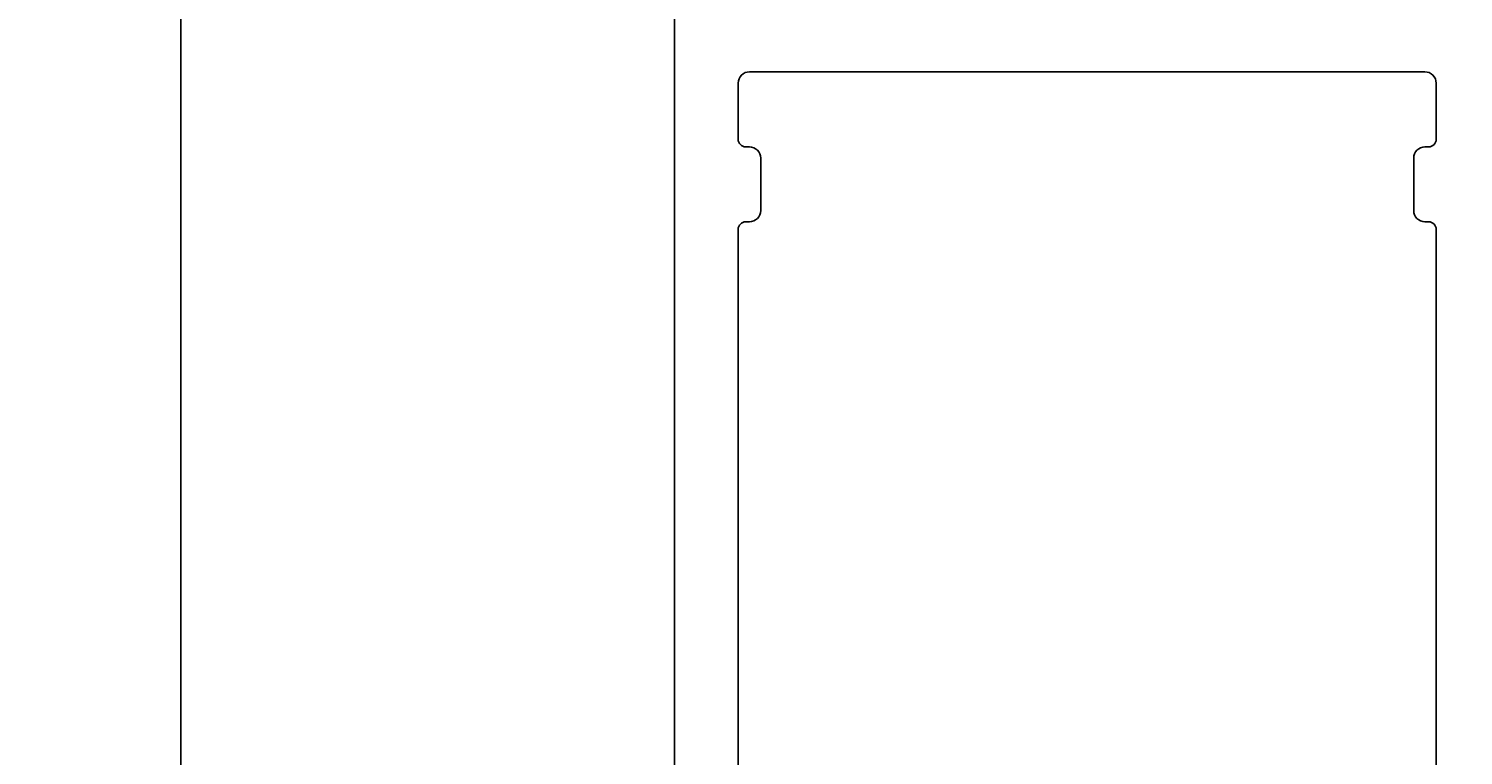
# Model space of a CAD drawing. Extents: x -16 to 112, y -13 to 97.
# Drawn here: x -16 to 22, y 42 to 61 of the extents above; entities that cross this region are included whole.
import ezdxf

# ---------------------------------------------------------------- set-up
doc = ezdxf.new("R2010")
doc.units = 0
doc.header["$LTSCALE"] = 4
doc.layers.get('0').update_dxf_attribs({"linetype": 'CONTINUOUS'})
doc.layers.get('DEFPOINTS').update_dxf_attribs({"linetype": 'CONTINUOUS'})
doc.layers.add('SAPA_MATT', color=1, linetype='CONTINUOUS')
doc.layers.add('SAPA_PROFIL', color=7, linetype='CONTINUOUS')
doc.styles.add('ISO', font='txt')
doc.dimstyles.get("Standard").update_dxf_attribs({"dimtxt": 0.18, "dimasz": 0.18, "dimexe": 0.18, "dimexo": 0.0625, "dimgap": 0.09, "dimtad": 0, "dimtih": 1, "dimtoh": 1, "dimzin": 0, "dimcen": 0.09, "dimazin": 3, "dimtfac": 1, "dimtofl": 0, "dimtmove": 0, "dimatfit": 3})

# ---------------------------------------------------------------- blocks, each defined once
blk = doc.blocks.new('*U68')
at = {"layer": 'SAPA_MATT', "color": 2, "style": 'ISO'}
blk.add_text('86', height=3, dxfattribs=at).set_placement((41.135, 94.106))
blk = doc.blocks.new('*D63')
at = {"layer": 'DEFPOINTS', "color": 0}
for p in [(87, 93.106), (1, 52.914), (87, 52.914)]:
    blk.add_point(p, dxfattribs=at)
at = {"layer": 'SAPA_MATT'}
for p, q in [((1, 54.414), (1, 94.606)), ((87, 54.414), (87, 94.606)), ((4, 93.106), (84, 93.106))]:
    blk.add_line(p, q, dxfattribs=at)
for points in [[(4, 93.606), (4, 92.606), (1, 93.106)], [(84, 93.606), (84, 92.606), (87, 93.106)]]:
    blk.add_solid(points, dxfattribs=at)
blk.add_blockref('*U68', (0, 0))
blk = doc.blocks.new('*U69')
at = {"layer": 'SAPA_MATT', "color": 2, "style": 'ISO'}
blk.add_text('67', height=3, rotation=90, dxfattribs=at).set_placement((-13.151, 31.4))
blk = doc.blocks.new('*D62')
at = {"layer": 'DEFPOINTS', "color": 0}
for p in [(1.3, 67), (-12.151, 0), (1.5, 0)]:
    blk.add_point(p, dxfattribs=at)
at = {"layer": 'SAPA_MATT'}
for p, q in [((-0.2, 67), (-13.651, 67)), ((-12.151, 64), (-12.151, 3)), ((0, 0), (-13.651, 0))]:
    blk.add_line(p, q, dxfattribs=at)
for points in [[(-12.651, 64), (-11.651, 64), (-12.151, 67)], [(-12.651, 3), (-11.651, 3), (-12.151, 0)]]:
    blk.add_solid(points, dxfattribs=at)
blk.add_blockref('*U69', (0, 0))

msp = doc.modelspace()

# ---------------------------------------------------------------- linework, layer by layer
at = {"layer": 'SAPA_PROFIL'}
for points in [[(23.006, 66.8), (20.01, 66.8, 0.256277), (19.841, 66.707), (19.047, 65.461, 0.592006), (19.3, 65), (20.7, 65, -0.414214), (21, 64.7), (21, 62.3, -0.414214), (20.7, 62), (3.3, 62, -0.414214), (3, 62.3), (3, 64.7, -0.414214), (3.3, 65), (4.7, 65, 0.587703), (4.955, 65.458), (4.059, 66.905, 0.259681), (3.889, 67), (1.3, 67, 0.414214), (1, 66.7), (1, 0.5, 0.414214)], [(2.7, 32.9), (2.7, 56.1, -0.414214), (2.9, 56.3), (3, 56.3, 0.414214), (3.3, 56.6), (3.3, 58, 0.414214), (3, 58.3), (2.9, 58.3, -0.414214), (2.7, 58.5), (2.7, 60, -0.414214), (3, 60.3), (21, 60.3, -0.414214), (21.3, 60), (21.3, 58.5, -0.414214), (21.1, 58.3), (21, 58.3, 0.414214), (20.7, 58), (20.7, 56.6, 0.414214), (21, 56.3), (21.1, 56.3, -0.414214), (21.3, 56.1), (21.3, 32.9, -0.414214)]]:
    msp.add_lwpolyline(points, format="xyb", dxfattribs=at)

# ---------------------------------------------------------------- dimensions: what is measured, and where the dimension line sits
at = {"layer": 'SAPA_MATT'}
dim = msp.add_linear_dim(base=(87, 93.106), p1=(1, 52.914), p2=(87, 52.914), dimstyle='Standard', override={"dimscale": 1}, dxfattribs=at)
dim.commit()
dim.dimension.update_dxf_attribs({"geometry": '*D63', "text_midpoint": (43.235, 93.106), "dimtype": 128})
dim = msp.add_linear_dim(base=(-12.151, 0), p1=(1.3, 67), p2=(1.5, 0), angle=270, dimstyle='Standard', override={"dimscale": 1}, dxfattribs=at)
dim.commit()
dim.dimension.update_dxf_attribs({"geometry": '*D62', "text_midpoint": (-14.651, 33.5)})

doc.saveas('drawing.dxf')
